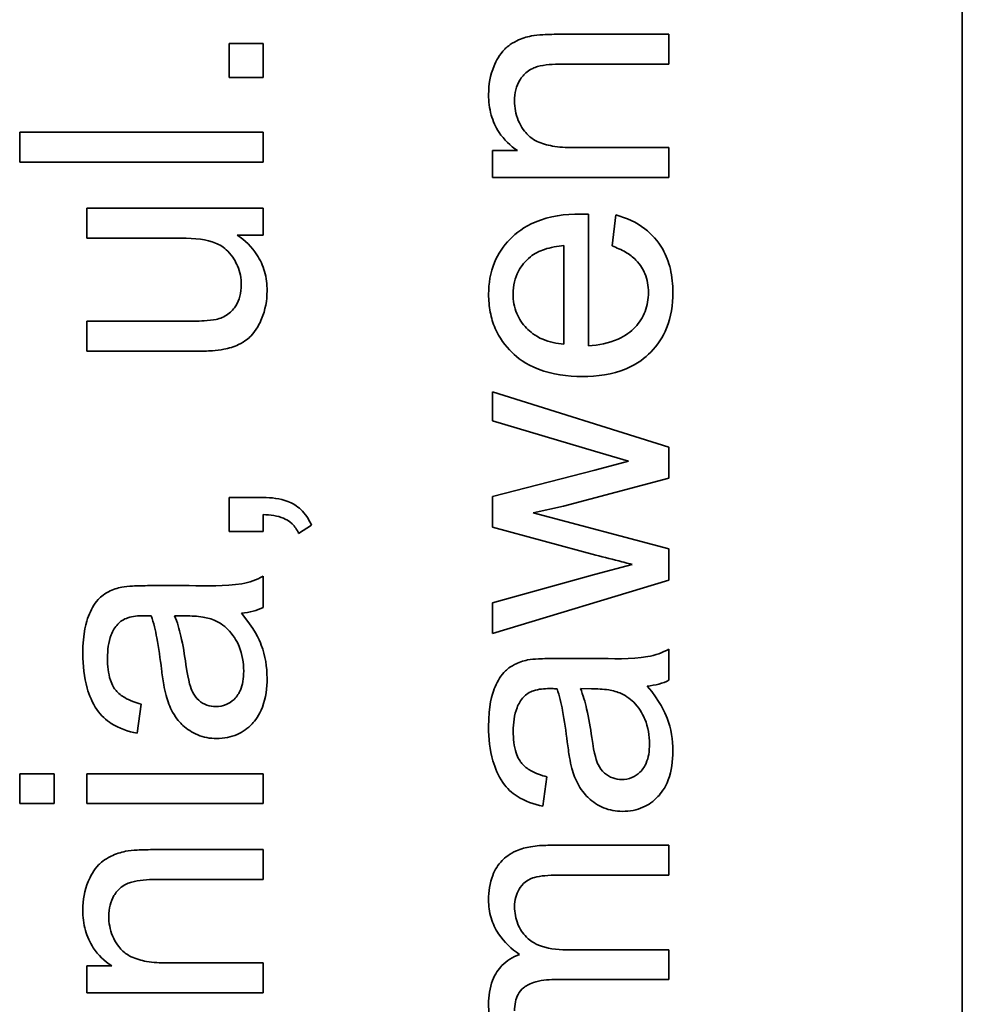
# Model space of a CAD drawing. Units: millimetres. Extents: x -353 to 5114, y -10 to 3156.
# Drawn here: x 4204 to 4209, y 2596 to 2602 of the extents above; entities that cross this region are included whole.
import ezdxf

# ---------------------------------------------------------------- set-up
doc = ezdxf.new("R2010")
doc.units = ezdxf.units.MM
doc.layers.add('Widoczne (ISO)', color=1, linetype='Continuous', lineweight=35)

msp = doc.modelspace()

# ---------------------------------------------------------------- linework, layer by layer
at = {"layer": 'Widoczne (ISO)'}
for p, q in [((4209.3961, 2623.0773), (4209.3961, 2558.0773)), ((4207.5891, 2601.4797), (4206.9214, 2601.4797)), ((4207.5891, 2601.2956), (4207.5891, 2601.4797)), ((4204.8799, 2601.4222), (4204.8799, 2601.213)), ((4205.0891, 2601.4222), (4204.8799, 2601.4222)), ((4205.0891, 2601.213), (4205.0891, 2601.4222)), ((4206.9283, 2601.2956), (4207.5891, 2601.2956)), ((4204.8799, 2601.213), (4205.0891, 2601.213)), ((4203.5891, 2600.8757), (4203.5891, 2600.6917)), ((4205.0891, 2600.8757), (4203.5891, 2600.8757)), ((4205.0891, 2600.6917), (4205.0891, 2600.8757)), ((4206.5019, 2600.7629), (4206.5019, 2600.5971)), ((4206.6562, 2600.7629), (4206.5019, 2600.7629)), ((4207.5891, 2600.7812), (4206.9958, 2600.7812)), ((4207.5891, 2600.5971), (4207.5891, 2600.7812)), ((4203.5891, 2600.6917), (4205.0891, 2600.6917)), ((4206.5019, 2600.5971), (4207.5891, 2600.5971)), ((4205.0891, 2600.407), (4204.0019, 2600.407)), ((4204.0019, 2600.407), (4204.0019, 2600.2229)), ((4205.0891, 2600.2424), (4205.0891, 2600.407)), ((4207.0929, 2599.5601), (4207.0929, 2600.3707)), ((4207.2621, 2600.3661), (4207.2381, 2600.1752)), ((4204.0019, 2600.2229), (4204.5838, 2600.2229)), ((4204.9291, 2600.2424), (4205.0891, 2600.2424)), ((4206.942, 2600.1775), (4206.942, 2599.5704)), ((4204.6044, 2599.7107), (4204.0019, 2599.7107)), ((4204.0019, 2599.7107), (4204.0019, 2599.5267)), ((4204.0019, 2599.5267), (4204.6753, 2599.5267)), ((4207.5891, 2598.9347), (4206.5019, 2599.2766)), ((4206.5019, 2599.2766), (4206.5019, 2599.0971)), ((4206.5019, 2599.0971), (4207.1307, 2598.9096)), ((4207.1307, 2598.9096), (4207.3399, 2598.8478)), ((4207.5891, 2598.7449), (4207.5891, 2598.9347)), ((4207.3399, 2598.8478), (4207.133, 2598.7941)), ((4207.133, 2598.7941), (4206.5019, 2598.6318)), ((4206.9386, 2598.5723), (4207.5891, 2598.7449)), ((4204.8799, 2598.6246), (4204.8799, 2598.4154)), ((4205.0891, 2598.6246), (4204.8799, 2598.6246)), ((4206.5019, 2598.6318), (4206.5019, 2598.442)), ((4206.7522, 2598.53), (4206.9386, 2598.5723)), ((4205.0891, 2598.4154), (4205.0891, 2598.5194)), ((4207.5891, 2598.3082), (4206.7522, 2598.53)), ((4205.3075, 2598.4028), (4205.3864, 2598.4542)), ((4204.8799, 2598.4154), (4205.0891, 2598.4154)), ((4206.5019, 2598.442), (4207.1387, 2598.2693)), ((4207.5891, 2598.1161), (4207.5891, 2598.3082)), ((4207.3628, 2598.2122), (4207.1295, 2598.1493)), ((4207.1295, 2598.1493), (4206.5019, 2597.9755)), ((4205.0891, 2597.9478), (4205.0891, 2598.1398)), ((4206.5019, 2597.7857), (4207.5891, 2598.1161)), ((4204.6341, 2598.0815), (4204.3883, 2598.0815)), ((4206.5019, 2597.9755), (4206.5019, 2597.7857)), ((4204.5438, 2597.8963), (4204.6112, 2597.8952)), ((4207.5891, 2597.4988), (4207.5891, 2597.6908)), ((4207.1341, 2597.6325), (4206.8883, 2597.6325)), ((4207.0438, 2597.4473), (4207.1112, 2597.4462)), ((4204.3128, 2597.1715), (4204.3368, 2597.3521)), ((4203.8006, 2596.9222), (4203.5891, 2596.9222)), ((4203.5891, 2596.9222), (4203.5891, 2596.7382)), ((4203.8006, 2596.7382), (4203.8006, 2596.9222)), ((4205.0891, 2596.9222), (4204.0019, 2596.9222)), ((4204.0019, 2596.9222), (4204.0019, 2596.7382)), ((4205.0891, 2596.7382), (4205.0891, 2596.9222)), ((4206.8128, 2596.7225), (4206.8368, 2596.9031)), ((4203.5891, 2596.7382), (4203.8006, 2596.7382)), ((4204.0019, 2596.7382), (4205.0891, 2596.7382)), ((4205.0891, 2596.4546), (4204.4214, 2596.4546)), ((4205.0891, 2596.2706), (4205.0891, 2596.4546)), ((4207.5891, 2596.4812), (4206.8437, 2596.4812)), ((4207.5891, 2596.2972), (4207.5891, 2596.4812)), ((4204.4283, 2596.2706), (4205.0891, 2596.2706)), ((4206.9043, 2596.2972), (4207.5891, 2596.2972)), ((4207.5891, 2595.8376), (4206.958, 2595.8376)), ((4207.5891, 2595.6535), (4207.5891, 2595.8376)), ((4204.1562, 2595.7378), (4204.0019, 2595.7378)), ((4204.0019, 2595.7378), (4204.0019, 2595.572)), ((4205.0891, 2595.7561), (4204.4958, 2595.7561)), ((4205.0891, 2595.572), (4205.0891, 2595.7561)), ((4206.8837, 2595.6535), (4207.5891, 2595.6535)), ((4204.0019, 2595.572), (4205.0891, 2595.572))]:
    msp.add_line(p, q, dxfattribs=at)
for points, knots in [([(4206.7419, 2601.4694), (4206.7108, 2601.4631), (4206.6804, 2601.4535), (4206.6092, 2601.4189), (4206.5854, 2601.3959), (4206.5448, 2601.3547), (4206.5244, 2601.3155), (4206.488, 2601.2281), (4206.4778, 2601.1689), (4206.4778, 2601.1081)], [-0.03298028, -0.03298028, -0.03298028, -0.03298028, -0.03113805, -0.03113805, -0.0284015, -0.0284015, -0.018231, -0.018231, 0, 0, 0, 0]), ([(4206.9214, 2601.4797), (4206.8866, 2601.4797), (4206.8475, 2601.4791), (4206.7882, 2601.4757), (4206.7621, 2601.4734), (4206.7419, 2601.4694)], [-0.01501423, -0.01501423, -0.01501423, -0.01501423, -0.00616288, -0.00616288, 0, 0, 0, 0]), ([(4206.6379, 2601.0693), (4206.6379, 2601.0922), (4206.6403, 2601.1152), (4206.6511, 2601.1582), (4206.659, 2601.1778), (4206.6816, 2601.2156), (4206.6964, 2601.2335), (4206.7383, 2601.2666), (4206.7618, 2601.2753), (4206.8218, 2601.2922), (4206.8765, 2601.2956), (4206.9283, 2601.2956)], [-0.03705102, -0.03705102, -0.03705102, -0.03705102, -0.0318814, -0.0318814, -0.02708881, -0.02708881, -0.0219644, -0.0219644, -0.01552826, -0.01552826, 0, 0, 0, 0]), ([(4206.4778, 2601.1081), (4206.4778, 2601.0655), (4206.4826, 2601.0231), (4206.5046, 2600.9438), (4206.5206, 2600.908), (4206.5725, 2600.8299), (4206.6113, 2600.7931), (4206.6562, 2600.7629)], [-0.04089677, -0.04089677, -0.04089677, -0.04089677, -0.02811715, -0.02811715, -0.01622185, -0.01622185, 0, 0, 0, 0]), ([(4206.9958, 2600.7812), (4206.9545, 2600.7812), (4206.9114, 2600.7837), (4206.8385, 2600.7965), (4206.8055, 2600.8054), (4206.7549, 2600.83), (4206.7352, 2600.843), (4206.7047, 2600.8743), (4206.6792, 2600.9047), (4206.6449, 2600.9873), (4206.6379, 2601.0277), (4206.6379, 2601.0693)], [-0.09637583, -0.09637583, -0.09637583, -0.09637583, -0.06693428, -0.06693428, -0.04355441, -0.04355441, -0.02682017, -0.02682017, -0.01245691, -0.01245691, 0, 0, 0, 0]), ([(4207.0438, 2600.3719), (4206.9492, 2600.3719), (4206.8524, 2600.359), (4206.6962, 2600.2933), (4206.647, 2600.2553), (4206.5687, 2600.1753), (4206.5364, 2600.1275), (4206.4885, 2600.0111), (4206.4778, 2599.9451), (4206.4778, 2599.878)], [-0.07390854, -0.07390854, -0.07390854, -0.07390854, -0.05371601, -0.05371601, -0.03776001, -0.03776001, -0.02015884, -0.02015884, 0, 0, 0, 0]), ([(4207.0929, 2600.3707), (4207.0836, 2600.371), (4207.0734, 2600.3714), (4207.0577, 2600.3717), (4207.0502, 2600.3719), (4207.0438, 2600.3719)], [-0.004750934, -0.004750934, -0.004750934, -0.004750934, -0.001920014, -0.001920014, 0, 0, 0, 0]), ([(4207.6131, 2599.8882), (4207.6131, 2599.9367), (4207.6086, 2599.9855), (4207.5874, 2600.0753), (4207.572, 2600.1162), (4207.5206, 2600.2065), (4207.4819, 2600.2481), (4207.3874, 2600.321), (4207.3267, 2600.3485), (4207.2621, 2600.3661)], [-0.05996035, -0.05996035, -0.05996035, -0.05996035, -0.0472681, -0.0472681, -0.03579352, -0.03579352, -0.02006622, -0.02006622, 0, 0, 0, 0]), ([(4204.5838, 2600.2229), (4204.6694, 2600.2229), (4204.7437, 2600.2144), (4204.82, 2600.1829), (4204.8467, 2600.1674), (4204.9024, 2600.1119), (4204.9206, 2600.0763), (4204.9465, 2600.0143), (4204.9542, 2599.9753), (4204.9542, 2599.9348)], [-0.04052779, -0.04052779, -0.04052779, -0.04052779, -0.02653894, -0.02653894, -0.02016527, -0.02016527, -0.01215637, -0.01215637, 0, 0, 0, 0]), ([(4205.1131, 2599.8982), (4205.1131, 2599.9385), (4205.1084, 2599.9784), (4205.0871, 2600.0541), (4205.0715, 2600.0887), (4205.0189, 2600.1694), (4204.9769, 2600.2094), (4204.9291, 2600.2424)], [-0.041006, -0.041006, -0.041006, -0.041006, -0.02892902, -0.02892902, -0.01742619, -0.01742619, 0, 0, 0, 0]), ([(4206.7351, 2600.1078), (4206.7605, 2600.1286), (4206.7906, 2600.1433), (4206.8601, 2600.1667), (4206.9018, 2600.1738), (4206.942, 2600.1775)], [-0.02197094, -0.02197094, -0.02197094, -0.02197094, -0.01213142, -0.01213142, 0, 0, 0, 0]), ([(4207.2381, 2600.1752), (4207.267, 2600.1647), (4207.2956, 2600.152), (4207.345, 2600.1227), (4207.3666, 2600.1067), (4207.4153, 2600.0581), (4207.4311, 2600.0282), (4207.456, 2599.9676), (4207.4622, 2599.9282), (4207.4622, 2599.8882)], [-0.03008087, -0.03008087, -0.03008087, -0.03008087, -0.02449692, -0.02449692, -0.01965332, -0.01965332, -0.01199012, -0.01199012, 0, 0, 0, 0]), ([(4206.6288, 2599.8791), (4206.6288, 2599.904), (4206.6313, 2599.9287), (4206.6423, 2599.9759), (4206.6504, 2599.9979), (4206.6797, 2600.0534), (4206.7049, 2600.0828), (4206.7351, 2600.1078)], [-0.02629121, -0.02629121, -0.02629121, -0.02629121, -0.01882857, -0.01882857, -0.01175398, -0.01175398, 0, 0, 0, 0]), ([(4204.9542, 2599.9348), (4204.9542, 2599.9113), (4204.9518, 2599.8877), (4204.9403, 2599.844), (4204.932, 2599.8244), (4204.9099, 2599.7895), (4204.8944, 2599.7706), (4204.8499, 2599.7387), (4204.8251, 2599.7283), (4204.7987, 2599.7222)], [-0.03532116, -0.03532116, -0.03532116, -0.03532116, -0.02545085, -0.02545085, -0.01642463, -0.01642463, -0.00812276, -0.00812276, 0, 0, 0, 0]), ([(4204.8467, 2599.5381), (4204.878, 2599.5442), (4204.9087, 2599.5536), (4204.9788, 2599.5869), (4205.0021, 2599.6089), (4205.0484, 2599.656), (4205.0693, 2599.7012), (4205.1025, 2599.7806), (4205.1131, 2599.8384), (4205.1131, 2599.8982)], [-0.02948065, -0.02948065, -0.02948065, -0.02948065, -0.02797901, -0.02797901, -0.025823, -0.025823, -0.01793756, -0.01793756, 0, 0, 0, 0]), ([(4206.4778, 2599.878), (4206.4778, 2599.8407), (4206.481, 2599.8035), (4206.4946, 2599.7325), (4206.5047, 2599.6992), (4206.5431, 2599.6102), (4206.5784, 2599.5605), (4206.6536, 2599.488), (4206.7044, 2599.4464), (4206.8705, 2599.3821), (4206.9639, 2599.3703), (4207.0552, 2599.3703)], [-0.1353569, -0.1353569, -0.1353569, -0.1353569, -0.1125905, -0.1125905, -0.0912301, -0.0912301, -0.053368, -0.053368, -0.0273948, -0.0273948, 0, 0, 0, 0]), ([(4206.942, 2599.5704), (4206.8972, 2599.5733), (4206.8528, 2599.5821), (4206.7633, 2599.6203), (4206.7318, 2599.6475), (4206.6862, 2599.6944), (4206.6656, 2599.7247), (4206.6355, 2599.7973), (4206.6288, 2599.8377), (4206.6288, 2599.8791)], [-0.03928336, -0.03928336, -0.03928336, -0.03928336, -0.03203416, -0.03203416, -0.02356966, -0.02356966, -0.01240697, -0.01240697, 0, 0, 0, 0]), ([(4207.0552, 2599.3703), (4207.1469, 2599.3703), (4207.2404, 2599.3829), (4207.3955, 2599.448), (4207.4431, 2599.4861), (4207.5192, 2599.563), (4207.5515, 2599.6124), (4207.6022, 2599.738), (4207.6131, 2599.8131), (4207.6131, 2599.8882)], [-0.0722696, -0.0722696, -0.0722696, -0.0722696, -0.05500601, -0.05500601, -0.04061796, -0.04061796, -0.02255246, -0.02255246, 0, 0, 0, 0]), ([(4207.4622, 2599.8882), (4207.4622, 2599.8482), (4207.4561, 2599.809), (4207.4278, 2599.7352), (4207.407, 2599.7029), (4207.3546, 2599.647), (4207.3216, 2599.621), (4207.2187, 2599.575), (4207.1551, 2599.5637), (4207.0929, 2599.5601)], [-0.06541089, -0.06541089, -0.06541089, -0.06541089, -0.04938256, -0.04938256, -0.03375654, -0.03375654, -0.01866791, -0.01866791, 0, 0, 0, 0]), ([(4204.7987, 2599.7222), (4204.7785, 2599.7176), (4204.7502, 2599.7151), (4204.6866, 2599.7113), (4204.6426, 2599.7107), (4204.6044, 2599.7107)], [-0.01898695, -0.01898695, -0.01898695, -0.01898695, -0.01145906, -0.01145906, 0, 0, 0, 0]), ([(4204.6753, 2599.5267), (4204.7081, 2599.5267), (4204.7441, 2599.5273), (4204.7989, 2599.531), (4204.8251, 2599.5335), (4204.8467, 2599.5381)], [-0.01659697, -0.01659697, -0.01659697, -0.01659697, -0.00663196, -0.00663196, 0, 0, 0, 0]), ([(4205.3864, 2598.4542), (4205.3783, 2598.4728), (4205.3687, 2598.4908), (4205.3468, 2598.5231), (4205.3348, 2598.5375), (4205.2976, 2598.5729), (4205.2708, 2598.5891), (4205.193, 2598.6188), (4205.1397, 2598.6246), (4205.0891, 2598.6246)], [-0.03664234, -0.03664234, -0.03664234, -0.03664234, -0.03056871, -0.03056871, -0.02494858, -0.02494858, -0.01516482, -0.01516482, 0, 0, 0, 0]), ([(4205.0891, 2598.5194), (4205.1333, 2598.5178), (4205.1781, 2598.5119), (4205.2279, 2598.4917), (4205.2478, 2598.4818), (4205.2847, 2598.4458), (4205.2978, 2598.4253), (4205.3075, 2598.4028)], [-0.03648124, -0.03648124, -0.03648124, -0.03648124, -0.01547048, -0.01547048, -0.00734034, -0.00734034, 0, 0, 0, 0]), ([(4207.1387, 2598.2693), (4207.1851, 2598.2575), (4207.2506, 2598.2409), (4207.3068, 2598.2266), (4207.3539, 2598.2145), (4207.3628, 2598.2122)], [-0.01783913, -0.01783913, -0.01783913, -0.01783913, -0.00273411, -0.00273411, 0, 0, 0, 0]), ([(4205.0891, 2598.1398), (4205.048, 2598.1174), (4205.0044, 2598.1017), (4204.8517, 2598.0747), (4204.7422, 2598.0815), (4204.6341, 2598.0815)], [-0.04649923, -0.04649923, -0.04649923, -0.04649923, -0.03243457, -0.03243457, 0, 0, 0, 0]), ([(4204.2179, 2598.0724), (4204.19, 2598.0665), (4204.1626, 2598.0575), (4204.1016, 2598.0261), (4204.0813, 2598.0055), (4204.0463, 2597.967), (4204.0272, 2597.9302), (4204, 2597.8607), (4203.9778, 2597.7937), (4203.9778, 2597.6608)], [-0.1082286, -0.1082286, -0.1082286, -0.1082286, -0.097837, -0.097837, -0.0832807, -0.0832807, -0.0398714, -0.0398714, 0, 0, 0, 0]), ([(4204.3883, 2598.0815), (4204.3552, 2598.0815), (4204.3178, 2598.081), (4204.2616, 2598.078), (4204.2368, 2598.076), (4204.2179, 2598.0724)], [-0.01414518, -0.01414518, -0.01414518, -0.01414518, -0.00576954, -0.00576954, 0, 0, 0, 0]), ([(4204.9554, 2597.9112), (4204.9795, 2597.9137), (4205.0037, 2597.9179), (4205.0485, 2597.9302), (4205.0693, 2597.9379), (4205.0891, 2597.9478)], [-0.01394209, -0.01394209, -0.01394209, -0.01394209, -0.00664884, -0.00664884, 0, 0, 0, 0]), ([(4205.1131, 2597.511), (4205.1131, 2597.5807), (4205.1022, 2597.6487), (4205.0641, 2597.7501), (4205.0341, 2597.8179), (4204.9554, 2597.9112)], [-0.1026974, -0.1026974, -0.1026974, -0.1026974, -0.0366339, -0.0366339, 0, 0, 0, 0]), ([(4204.1299, 2597.6345), (4204.1299, 2597.6826), (4204.1355, 2597.7336), (4204.1626, 2597.8024), (4204.1755, 2597.8246), (4204.1928, 2597.8437)], [-0.02219324, -0.02219324, -0.02219324, -0.02219324, -0.0077339, -0.0077339, 0, 0, 0, 0]), ([(4204.1928, 2597.8437), (4204.2006, 2597.8528), (4204.2097, 2597.8604), (4204.2309, 2597.8737), (4204.243, 2597.8791), (4204.2857, 2597.8932), (4204.3199, 2597.8963), (4204.3517, 2597.8963)], [-0.01704314, -0.01704314, -0.01704314, -0.01704314, -0.01346455, -0.01346455, -0.0095512, -0.0095512, 0, 0, 0, 0]), ([(4204.3517, 2597.8963), (4204.3564, 2597.8963), (4204.3646, 2597.8961), (4204.3785, 2597.8958), (4204.3901, 2597.8955), (4204.3997, 2597.8952)], [-0.004156718, -0.004156718, -0.004156718, -0.004156718, -0.002878805, -0.002878805, 0, 0, 0, 0]), ([(4204.3997, 2597.8952), (4204.4142, 2597.8535), (4204.4255, 2597.8037), (4204.4457, 2597.6981), (4204.4552, 2597.63), (4204.4626, 2597.567)], [-0.03215365, -0.03215365, -0.03215365, -0.03215365, -0.0190186, -0.0190186, 0, 0, 0, 0]), ([(4204.6135, 2597.5956), (4204.6053, 2597.653), (4204.5949, 2597.7142), (4204.5723, 2597.8118), (4204.5598, 2597.8572), (4204.5438, 2597.8963)], [-0.03016855, -0.03016855, -0.03016855, -0.03016855, -0.01267045, -0.01267045, 0, 0, 0, 0]), ([(4204.6112, 2597.8952), (4204.6462, 2597.8952), (4204.6833, 2597.8933), (4204.7439, 2597.8835), (4204.7714, 2597.8767), (4204.7953, 2597.8654)], [-0.01844987, -0.01844987, -0.01844987, -0.01844987, -0.00792876, -0.00792876, 0, 0, 0, 0]), ([(4204.7953, 2597.8654), (4204.828, 2597.8498), (4204.8567, 2597.8287), (4204.9134, 2597.7666), (4204.9314, 2597.7292), (4204.9606, 2597.6583), (4204.9691, 2597.6069), (4204.9691, 2597.5545)], [-0.02848111, -0.02848111, -0.02848111, -0.02848111, -0.02298896, -0.02298896, -0.01573618, -0.01573618, 0, 0, 0, 0]), ([(4207.5891, 2597.6908), (4207.548, 2597.6684), (4207.5044, 2597.6527), (4207.3517, 2597.6257), (4207.2422, 2597.6325), (4207.1341, 2597.6325)], [-0.04649923, -0.04649923, -0.04649923, -0.04649923, -0.03243457, -0.03243457, 0, 0, 0, 0]), ([(4203.9778, 2597.6608), (4203.9778, 2597.5901), (4203.9852, 2597.5182), (4204.0171, 2597.4074), (4204.0359, 2597.3598), (4204.0914, 2597.2797), (4204.1209, 2597.2532), (4204.2016, 2597.2019), (4204.2572, 2597.183), (4204.3128, 2597.1715)], [-0.06259246, -0.06259246, -0.06259246, -0.06259246, -0.04177957, -0.04177957, -0.02867644, -0.02867644, -0.01704471, -0.01704471, 0, 0, 0, 0]), ([(4204.3368, 2597.3521), (4204.3024, 2597.361), (4204.267, 2597.3734), (4204.2162, 2597.403), (4204.1976, 2597.4172), (4204.172, 2597.4472), (4204.1583, 2597.467), (4204.1345, 2597.5402), (4204.1299, 2597.5873), (4204.1299, 2597.6345)], [-0.06790998, -0.06790998, -0.06790998, -0.06790998, -0.04241937, -0.04241937, -0.02581325, -0.02581325, -0.01416509, -0.01416509, 0, 0, 0, 0]), ([(4206.7179, 2597.6234), (4206.69, 2597.6174), (4206.6626, 2597.6085), (4206.6016, 2597.577), (4206.5813, 2597.5565), (4206.5463, 2597.518), (4206.5272, 2597.4812), (4206.5, 2597.4117), (4206.4778, 2597.3447), (4206.4778, 2597.2118)], [-0.1082286, -0.1082286, -0.1082286, -0.1082286, -0.097837, -0.097837, -0.0832807, -0.0832807, -0.0398714, -0.0398714, 0, 0, 0, 0]), ([(4206.8883, 2597.6325), (4206.8552, 2597.6325), (4206.8178, 2597.632), (4206.7616, 2597.629), (4206.7368, 2597.627), (4206.7179, 2597.6234)], [-0.01414518, -0.01414518, -0.01414518, -0.01414518, -0.00576954, -0.00576954, 0, 0, 0, 0]), ([(4204.4626, 2597.567), (4204.4665, 2597.5359), (4204.4712, 2597.5023), (4204.4804, 2597.4497), (4204.4853, 2597.4248), (4204.4912, 2597.4036)], [-0.01610645, -0.01610645, -0.01610645, -0.01610645, -0.00661295, -0.00661295, 0, 0, 0, 0]), ([(4204.7976, 2597.3361), (4204.7788, 2597.3361), (4204.7605, 2597.339), (4204.7244, 2597.3521), (4204.7069, 2597.3624), (4204.6757, 2597.39), (4204.663, 2597.4076), (4204.6443, 2597.4459), (4204.629, 2597.4849), (4204.6135, 2597.5956)], [-0.1318599, -0.1318599, -0.1318599, -0.1318599, -0.1013225, -0.1013225, -0.0692861, -0.0692861, -0.0335457, -0.0335457, 0, 0, 0, 0]), ([(4204.9691, 2597.5545), (4204.9691, 2597.5332), (4204.9676, 2597.5115), (4204.9608, 2597.4724), (4204.9559, 2597.4544), (4204.9411, 2597.42), (4204.9296, 2597.4), (4204.8952, 2597.3669), (4204.8789, 2597.3557), (4204.8404, 2597.3398), (4204.8193, 2597.3361), (4204.7976, 2597.3361)], [-0.03837437, -0.03837437, -0.03837437, -0.03837437, -0.0289785, -0.0289785, -0.02084413, -0.02084413, -0.01250538, -0.01250538, -0.00650351, -0.00650351, 0, 0, 0, 0]), ([(4204.8022, 2597.1395), (4204.8244, 2597.1395), (4204.8466, 2597.1414), (4204.8892, 2597.1498), (4204.9092, 2597.156), (4204.9637, 2597.18), (4204.9943, 2597.2024), (4205.0389, 2597.2493), (4205.065, 2597.2813), (4205.1059, 2597.3894), (4205.1131, 2597.4512), (4205.1131, 2597.511)], [-0.08652933, -0.08652933, -0.08652933, -0.08652933, -0.07240438, -0.07240438, -0.05904127, -0.05904127, -0.03463088, -0.03463088, -0.0179382, -0.0179382, 0, 0, 0, 0]), ([(4207.4554, 2597.4622), (4207.4795, 2597.4647), (4207.5037, 2597.4689), (4207.5485, 2597.4812), (4207.5693, 2597.4888), (4207.5891, 2597.4988)], [-0.01394209, -0.01394209, -0.01394209, -0.01394209, -0.00664884, -0.00664884, 0, 0, 0, 0]), ([(4206.6928, 2597.3947), (4206.7006, 2597.4037), (4206.7097, 2597.4114), (4206.7309, 2597.4247), (4206.743, 2597.4301), (4206.7857, 2597.4442), (4206.8199, 2597.4473), (4206.8517, 2597.4473)], [-0.01704314, -0.01704314, -0.01704314, -0.01704314, -0.01346455, -0.01346455, -0.0095512, -0.0095512, 0, 0, 0, 0]), ([(4206.8517, 2597.4473), (4206.8564, 2597.4473), (4206.8646, 2597.4471), (4206.8785, 2597.4468), (4206.8901, 2597.4465), (4206.8997, 2597.4462)], [-0.004156718, -0.004156718, -0.004156718, -0.004156718, -0.002878805, -0.002878805, 0, 0, 0, 0]), ([(4206.8997, 2597.4462), (4206.9142, 2597.4045), (4206.9255, 2597.3546), (4206.9457, 2597.2491), (4206.9552, 2597.181), (4206.9626, 2597.118)], [-0.03215365, -0.03215365, -0.03215365, -0.03215365, -0.0190186, -0.0190186, 0, 0, 0, 0]), ([(4207.1135, 2597.1466), (4207.1053, 2597.204), (4207.0949, 2597.2652), (4207.0723, 2597.3628), (4207.0598, 2597.4082), (4207.0438, 2597.4473)], [-0.03016855, -0.03016855, -0.03016855, -0.03016855, -0.01267045, -0.01267045, 0, 0, 0, 0]), ([(4207.1112, 2597.4462), (4207.1462, 2597.4462), (4207.1833, 2597.4443), (4207.2439, 2597.4345), (4207.2714, 2597.4277), (4207.2953, 2597.4164)], [-0.01844987, -0.01844987, -0.01844987, -0.01844987, -0.00792876, -0.00792876, 0, 0, 0, 0]), ([(4207.6131, 2597.062), (4207.6131, 2597.1317), (4207.6022, 2597.1997), (4207.5641, 2597.3011), (4207.5341, 2597.3689), (4207.4554, 2597.4622)], [-0.1026974, -0.1026974, -0.1026974, -0.1026974, -0.0366339, -0.0366339, 0, 0, 0, 0]), ([(4204.4912, 2597.4036), (4204.5004, 2597.3683), (4204.5135, 2597.3344), (4204.5548, 2597.2598), (4204.5791, 2597.2345), (4204.6194, 2597.1976), (4204.6508, 2597.1764), (4204.7227, 2597.1464), (4204.7618, 2597.1395), (4204.8022, 2597.1395)], [-0.03578706, -0.03578706, -0.03578706, -0.03578706, -0.03048975, -0.03048975, -0.02339172, -0.02339172, -0.01209324, -0.01209324, 0, 0, 0, 0]), ([(4206.6299, 2597.1855), (4206.6299, 2597.2336), (4206.6355, 2597.2846), (4206.6626, 2597.3534), (4206.6755, 2597.3756), (4206.6928, 2597.3947)], [-0.02219324, -0.02219324, -0.02219324, -0.02219324, -0.0077339, -0.0077339, 0, 0, 0, 0]), ([(4207.2953, 2597.4164), (4207.328, 2597.4008), (4207.3567, 2597.3797), (4207.4134, 2597.3176), (4207.4314, 2597.2802), (4207.4606, 2597.2093), (4207.4691, 2597.1579), (4207.4691, 2597.1055)], [-0.02848111, -0.02848111, -0.02848111, -0.02848111, -0.02298896, -0.02298896, -0.01573618, -0.01573618, 0, 0, 0, 0]), ([(4206.4778, 2597.2118), (4206.4778, 2597.1411), (4206.4852, 2597.0692), (4206.5171, 2596.9584), (4206.5359, 2596.9108), (4206.5914, 2596.8307), (4206.6209, 2596.8042), (4206.7016, 2596.7529), (4206.7572, 2596.734), (4206.8128, 2596.7225)], [-0.06259246, -0.06259246, -0.06259246, -0.06259246, -0.04177957, -0.04177957, -0.02867644, -0.02867644, -0.01704471, -0.01704471, 0, 0, 0, 0]), ([(4206.8368, 2596.9031), (4206.8024, 2596.912), (4206.767, 2596.9244), (4206.7162, 2596.9539), (4206.6976, 2596.9682), (4206.672, 2596.9982), (4206.6583, 2597.018), (4206.6345, 2597.0912), (4206.6299, 2597.1383), (4206.6299, 2597.1855)], [-0.06790998, -0.06790998, -0.06790998, -0.06790998, -0.04241937, -0.04241937, -0.02581325, -0.02581325, -0.01416509, -0.01416509, 0, 0, 0, 0]), ([(4206.9626, 2597.118), (4206.9665, 2597.0869), (4206.9712, 2597.0533), (4206.9804, 2597.0007), (4206.9853, 2596.9758), (4206.9912, 2596.9546)], [-0.01610645, -0.01610645, -0.01610645, -0.01610645, -0.00661295, -0.00661295, 0, 0, 0, 0]), ([(4207.2976, 2596.8871), (4207.2788, 2596.8871), (4207.2605, 2596.89), (4207.2244, 2596.9031), (4207.2069, 2596.9134), (4207.1757, 2596.941), (4207.163, 2596.9586), (4207.1443, 2596.9969), (4207.129, 2597.0359), (4207.1135, 2597.1466)], [-0.1318599, -0.1318599, -0.1318599, -0.1318599, -0.1013225, -0.1013225, -0.0692861, -0.0692861, -0.0335457, -0.0335457, 0, 0, 0, 0]), ([(4207.4691, 2597.1055), (4207.4691, 2597.0842), (4207.4676, 2597.0625), (4207.4608, 2597.0233), (4207.4559, 2597.0054), (4207.4411, 2596.971), (4207.4296, 2596.951), (4207.3952, 2596.9179), (4207.3789, 2596.9067), (4207.3404, 2596.8907), (4207.3193, 2596.8871), (4207.2976, 2596.8871)], [-0.03837437, -0.03837437, -0.03837437, -0.03837437, -0.0289785, -0.0289785, -0.02084413, -0.02084413, -0.01250538, -0.01250538, -0.00650351, -0.00650351, 0, 0, 0, 0]), ([(4207.3022, 2596.6905), (4207.3244, 2596.6905), (4207.3466, 2596.6924), (4207.3892, 2596.7008), (4207.4092, 2596.707), (4207.4637, 2596.731), (4207.4943, 2596.7534), (4207.5389, 2596.8003), (4207.565, 2596.8323), (4207.6059, 2596.9404), (4207.6131, 2597.0022), (4207.6131, 2597.062)], [-0.08652933, -0.08652933, -0.08652933, -0.08652933, -0.07240438, -0.07240438, -0.05904127, -0.05904127, -0.03463088, -0.03463088, -0.0179382, -0.0179382, 0, 0, 0, 0]), ([(4206.9912, 2596.9546), (4207.0004, 2596.9193), (4207.0135, 2596.8854), (4207.0548, 2596.8108), (4207.0791, 2596.7855), (4207.1194, 2596.7486), (4207.1508, 2596.7274), (4207.2227, 2596.6974), (4207.2618, 2596.6905), (4207.3022, 2596.6905)], [-0.03578706, -0.03578706, -0.03578706, -0.03578706, -0.03048975, -0.03048975, -0.02339172, -0.02339172, -0.01209324, -0.01209324, 0, 0, 0, 0]), ([(4204.4214, 2596.4546), (4204.3866, 2596.4546), (4204.3475, 2596.4541), (4204.2882, 2596.4507), (4204.2621, 2596.4484), (4204.2419, 2596.4443)], [-0.01501423, -0.01501423, -0.01501423, -0.01501423, -0.00616288, -0.00616288, 0, 0, 0, 0]), ([(4206.8437, 2596.4812), (4206.8084, 2596.4812), (4206.7723, 2596.4789), (4206.7076, 2596.4676), (4206.6778, 2596.4596), (4206.6059, 2596.4288), (4206.5789, 2596.4056), (4206.5362, 2596.3615), (4206.5169, 2596.3305), (4206.4846, 2596.2482), (4206.4778, 2596.1962), (4206.4778, 2596.1451)], [-0.04374466, -0.04374466, -0.04374466, -0.04374466, -0.03836997, -0.03836997, -0.03374804, -0.03374804, -0.02648371, -0.02648371, -0.01534397, -0.01534397, 0, 0, 0, 0]), ([(4204.2419, 2596.4443), (4204.2108, 2596.438), (4204.1804, 2596.4284), (4204.1092, 2596.3938), (4204.0854, 2596.3708), (4204.0448, 2596.3296), (4204.0244, 2596.2905), (4203.988, 2596.2031), (4203.9778, 2596.1438), (4203.9778, 2596.0831)], [-0.03298028, -0.03298028, -0.03298028, -0.03298028, -0.03113805, -0.03113805, -0.0284015, -0.0284015, -0.018231, -0.018231, 0, 0, 0, 0]), ([(4204.1379, 2596.0442), (4204.1379, 2596.0672), (4204.1403, 2596.0901), (4204.1511, 2596.1331), (4204.159, 2596.1527), (4204.1816, 2596.1905), (4204.1964, 2596.2084), (4204.2383, 2596.2415), (4204.2618, 2596.2502), (4204.3218, 2596.2671), (4204.3765, 2596.2706), (4204.4283, 2596.2706)], [-0.03705102, -0.03705102, -0.03705102, -0.03705102, -0.0318814, -0.0318814, -0.02708881, -0.02708881, -0.0219644, -0.0219644, -0.01552826, -0.01552826, 0, 0, 0, 0]), ([(4206.6379, 2596.1039), (4206.6379, 2596.1232), (4206.64, 2596.1424), (4206.6495, 2596.1787), (4206.6564, 2596.1952), (4206.6741, 2596.2245), (4206.6869, 2596.2417), (4206.7272, 2596.2731), (4206.7481, 2596.2802), (4206.7967, 2596.2934), (4206.8469, 2596.2972), (4206.9043, 2596.2972)], [-0.04235445, -0.04235445, -0.04235445, -0.04235445, -0.03558409, -0.03558409, -0.02921638, -0.02921638, -0.02357582, -0.02357582, -0.01721025, -0.01721025, 0, 0, 0, 0]), ([(4206.4778, 2596.1451), (4206.4778, 2596.1073), (4206.4826, 2596.07), (4206.5037, 2595.9983), (4206.5192, 2595.9654), (4206.5734, 2595.8843), (4206.6185, 2595.843), (4206.6688, 2595.809)], [-0.04059533, -0.04059533, -0.04059533, -0.04059533, -0.02925116, -0.02925116, -0.0182111, -0.0182111, 0, 0, 0, 0]), ([(4206.958, 2595.8376), (4206.8966, 2595.8376), (4206.836, 2595.8451), (4206.745, 2595.8834), (4206.7227, 2595.904), (4206.6883, 2595.9391), (4206.6704, 2595.9656), (4206.6438, 2596.0302), (4206.6379, 2596.0667), (4206.6379, 2596.1039)], [-0.03221074, -0.03221074, -0.03221074, -0.03221074, -0.02591348, -0.02591348, -0.02093871, -0.02093871, -0.01116604, -0.01116604, 0, 0, 0, 0]), ([(4203.9778, 2596.0831), (4203.9778, 2596.0405), (4203.9826, 2595.998), (4204.0046, 2595.9187), (4204.0206, 2595.8829), (4204.0725, 2595.8048), (4204.1113, 2595.768), (4204.1562, 2595.7378)], [-0.04089677, -0.04089677, -0.04089677, -0.04089677, -0.02811715, -0.02811715, -0.01622185, -0.01622185, 0, 0, 0, 0]), ([(4204.4958, 2595.7561), (4204.4545, 2595.7561), (4204.4114, 2595.7586), (4204.3385, 2595.7714), (4204.3055, 2595.7804), (4204.2549, 2595.8049), (4204.2352, 2595.818), (4204.2047, 2595.8492), (4204.1792, 2595.8797), (4204.1449, 2595.9622), (4204.1379, 2596.0027), (4204.1379, 2596.0442)], [-0.09637583, -0.09637583, -0.09637583, -0.09637583, -0.06693428, -0.06693428, -0.04355441, -0.04355441, -0.02682017, -0.02682017, -0.01245691, -0.01245691, 0, 0, 0, 0]), ([(4206.6688, 2595.809), (4206.6479, 2595.8016), (4206.628, 2595.7922), (4206.5913, 2595.7689), (4206.5749, 2595.7555), (4206.5393, 2595.7185), (4206.518, 2595.6895), (4206.4842, 2595.6023), (4206.4778, 2595.5513), (4206.4778, 2595.5014)], [-0.04690968, -0.04690968, -0.04690968, -0.04690968, -0.0372989, -0.0372989, -0.02802384, -0.02802384, -0.01495587, -0.01495587, 0, 0, 0, 0]), ([(4206.6379, 2595.4603), (4206.6379, 2595.4791), (4206.6394, 2595.4982), (4206.6468, 2595.5326), (4206.652, 2595.5482), (4206.6682, 2595.5784), (4206.6792, 2595.5922), (4206.7058, 2595.6142), (4206.7251, 2595.6263), (4206.7947, 2595.6495), (4206.8411, 2595.6535), (4206.8837, 2595.6535)], [-0.05120276, -0.05120276, -0.05120276, -0.05120276, -0.04082982, -0.04082982, -0.03180768, -0.03180768, -0.0219288, -0.0219288, -0.01278624, -0.01278624, 0, 0, 0, 0]), ([(4206.4778, 2595.5014), (4206.4778, 2595.461), (4206.4829, 2595.4209), (4206.5011, 2595.3608), (4206.5146, 2595.3231), (4206.5741, 2595.2364), (4206.6109, 2595.2005), (4206.6551, 2595.1722)], [-0.06019789, -0.06019789, -0.06019789, -0.06019789, -0.03153946, -0.03153946, -0.01574069, -0.01574069, 0, 0, 0, 0])]:
    msp.add_open_spline(points, degree=3, knots=knots, dxfattribs=at)

doc.saveas('drawing.dxf')
